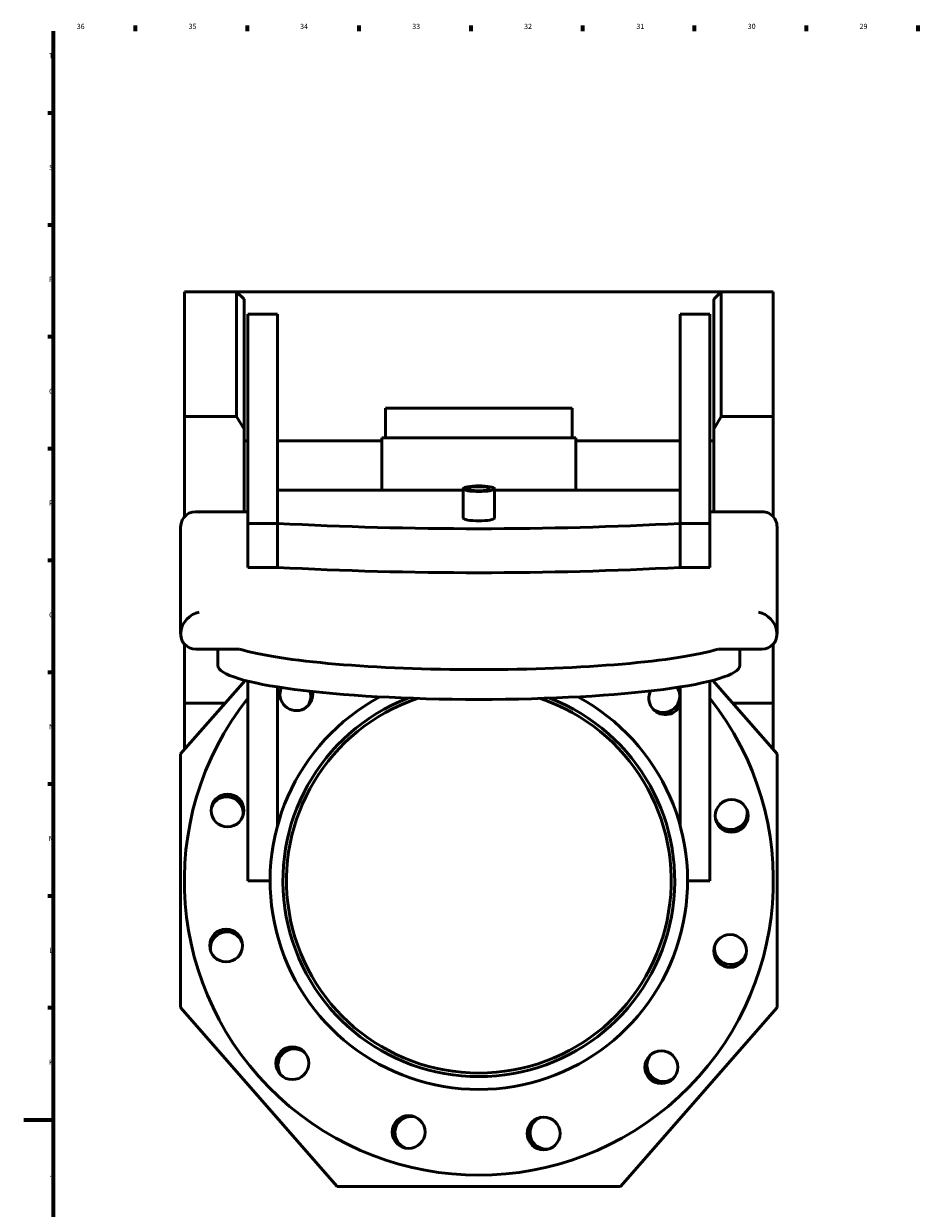
# Model space of a CAD drawing. Extents: x 0 to 2700, y 0 to 1500.
# Drawn here: x 0 to 600, y 691 to 1485 of the extents above; entities that cross this region are included whole.
import ezdxf

# ---------------------------------------------------------------- set-up
doc = ezdxf.new("R2010")
doc.units = 0
doc.layers.add('Rahmen (ISO)', color=7, linetype='Continuous', lineweight=70)
doc.layers.add('Sichtbar (ISO)', color=7, linetype='Continuous', lineweight=50)
doc.styles.add('Textstil7', font='isocpeur.ttf')

# ---------------------------------------------------------------- blocks, each defined once
blk = doc.blocks.new('Ränder Default Border')
at = {"layer": 'Rahmen (ISO)'}
for p, q in [((75, 1480), (75, 1483.9)), ((150, 1480), (150, 1483.9)), ((225, 1480), (225, 1483.9)), ((300, 1480), (300, 1483.9)), ((375, 1480), (375, 1483.9)), ((450, 1480), (450, 1483.9)), ((525, 1480), (525, 1483.9)), ((600, 1480), (600, 1483.9)), ((20, 1425), (16.1, 1425)), ((20, 1350), (16.1, 1350)), ((20, 1275), (16.1, 1275)), ((20, 1200), (16.1, 1200)), ((20, 1125), (16.1, 1125)), ((20, 1050), (16.1, 1050)), ((20, 975), (16.1, 975)), ((20, 900), (16.1, 900)), ((20, 825), (16.1, 825))]:
    blk.add_line(p, q, dxfattribs=at)
at = {"layer": 'Rahmen (ISO)', "flags": 128}
for points in [[(20, 20), (20, 1480)], [(0, 750), (20, 750)]]:
    blk.add_lwpolyline(points, dxfattribs=at)
at = {"layer": 'Rahmen (ISO)', "char_height": 3.5, "attachment_point": 7, "style": 'Textstil7'}
for s, insert in [('36', (35.58, 1480.4)), ('35', (110.58, 1480.4)), ('34', (185.4, 1480.4)), ('33', (260.58, 1480.4)), ('32', (335.58, 1480.4)), ('31', (410.93, 1480.4)), ('30', (485.58, 1480.4)), ('29', (560.58, 1480.4)), ('T', (16.98, 1460.75)), ('S', (16.98, 1385.75)), ('R', (16.98, 1310.75)), ('Q', (16.98, 1235.75)), ('P', (16.98, 1160.75)), ('O', (16.98, 1085.75)), ('N', (16.98, 1010.75)), ('M', (16.8, 935.75)), ('L', (17.15, 860.75)), ('K', (16.98, 785.75)), ('J', (17.33, 710.75))]:
    blk.add_mtext(s, dxfattribs=dict(at, insert=insert))

msp = doc.modelspace()

# ---------------------------------------------------------------- linework, layer by layer
at = {"layer": 'Sichtbar (ISO)'}
for p, q in [((107.76, 1221.73), (107.76, 1305.31)), ((107.76, 1305.31), (142.76, 1305.31)), ((142.76, 1305.31), (147.76, 1300.31)), ((142.76, 1305.31), (142.76, 1221.73)), ((467.76, 1305.31), (142.76, 1305.31)), ((462.76, 1300.31), (467.76, 1305.31)), ((467.76, 1305.31), (502.76, 1305.31)), ((467.76, 1221.73), (467.76, 1305.31)), ((502.76, 1305.31), (502.76, 1221.73)), ((147.76, 1213.07), (147.76, 1300.31)), ((462.76, 1300.31), (462.76, 1213.07)), ((150.26, 1290.31), (170.26, 1290.31)), ((150.26, 1149.94), (150.26, 1290.31)), ((170.26, 1149.94), (170.26, 1290.31)), ((440.26, 1290.31), (460.26, 1290.31)), ((440.26, 1149.94), (440.26, 1290.31)), ((460.26, 1149.94), (460.26, 1290.31)), ((367.76, 1227.31), (242.76, 1227.31)), ((242.76, 1227.31), (242.76, 1207.31)), ((367.76, 1227.31), (367.76, 1207.31)), ((107.76, 1221.73), (107.76, 1154.44)), ((142.76, 1221.73), (107.76, 1221.73)), ((142.76, 1221.73), (147.76, 1213.07)), ((462.76, 1213.07), (467.76, 1221.73)), ((502.76, 1221.73), (467.76, 1221.73)), ((502.76, 1154.44), (502.76, 1221.73)), ((147.76, 1157.77), (147.76, 1213.07)), ((462.76, 1213.07), (462.76, 1157.77)), ((150.26, 1205.31), (147.76, 1205.31)), ((240.26, 1205.31), (170.26, 1205.31)), ((240.26, 1207.31), (370.26, 1207.31)), ((240.26, 1172.32), (240.26, 1207.31)), ((370.26, 1172.32), (370.26, 1207.31)), ((440.26, 1205.31), (370.26, 1205.31)), ((462.76, 1205.31), (460.26, 1205.31)), ((294.76, 1172.32), (170.26, 1172.32)), ((294.76, 1153.52), (294.76, 1173.2)), ((315.76, 1153.52), (315.76, 1173.2)), ((440.26, 1172.32), (315.76, 1172.32)), ((115.53, 1157.77), (150.26, 1157.77)), ((460.26, 1157.77), (495, 1157.77)), ((105.26, 1075.91), (105.26, 1147.51)), ((150.26, 1149.94), (170.26, 1149.94)), ((150.26, 1120.43), (150.26, 1149.94)), ((170.26, 1120.43), (170.26, 1149.94)), ((170.26, 1149.94), (170.26, 1120.43)), ((440.26, 1149.94), (460.26, 1149.94)), ((440.26, 1120.43), (440.26, 1149.94)), ((440.26, 1149.94), (440.26, 1120.43)), ((460.26, 1120.43), (460.26, 1149.94)), ((505.26, 1147.51), (505.26, 1075.91)), ((150.26, 1120.43), (170.26, 1120.43)), ((440.26, 1120.43), (460.26, 1120.43)), ((107.76, 1068.98), (107.76, 1029.48)), ((144.59, 1065.64), (115.53, 1065.64)), ((130.26, 1065.64), (130.26, 1054.81)), ((495, 1065.64), (465.93, 1065.64)), ((480.26, 1054.81), (480.26, 1065.64)), ((502.76, 1029.48), (502.76, 1068.98)), ((105.26, 995.31), (148.43, 1044.65)), ((147.76, 1043.88), (147.76, 1044.83)), ((150.26, 910.31), (150.26, 1044.18)), ((460.26, 910.31), (460.26, 1044.18)), ((462.09, 1044.65), (505.26, 995.31)), ((462.76, 1044.83), (462.76, 1043.88)), ((170.26, 947.39), (170.26, 1040.24)), ((440.26, 947.39), (440.26, 1040.24)), ((107.76, 998.17), (107.76, 1029.48)), ((107.76, 1029.48), (135.16, 1029.48)), ((475.37, 1029.48), (502.76, 1029.48)), ((502.76, 1029.48), (502.76, 998.17)), ((105.26, 825.31), (105.26, 995.31)), ((505.26, 995.31), (505.26, 825.31)), ((150.26, 910.31), (165.26, 910.31)), ((445.26, 910.31), (460.26, 910.31)), ((210.26, 705.31), (105.26, 825.31)), ((505.26, 825.31), (400.26, 705.31)), ((400.26, 705.31), (210.26, 705.31))]:
    msp.add_line(p, q, dxfattribs=at)
for centre in [(136.72, 957.43), (474.78, 953.78), (135.75, 866.85), (473.8, 863.2), (180.19, 787.91), (427.66, 785.24), (258.15, 741.77), (348.73, 740.8)]:
    msp.add_circle(centre, 11, dxfattribs=at)
for centre, radius, start, end in [((305.26, 910.31), 140, 118.26781, 61.73219), ((182.86, 1035.38), 11, 156.09256, 9.30618), ((305.26, 910.31), 131.4, 111.25509, 68.74491), ((181.52, 1034.06), 11, 319.6181, 17.42799), ((430.34, 1032.71), 11, 153.78942, 334.48679), ((429.01, 1034.06), 11, 229.61811, 32.2892), ((430.34, 1032.71), 11, 25.51321, 41.32823), ((305.26, 910.31), 197.5, 141.70312, 38.29688), ((305.26, 910.31), 129, 108.62956, 71.37044), ((136.23, 955.61), 11, 349.61809, 159.76319), ((474.3, 955.61), 11, 199.61812, 9.76322), ((136.23, 865.02), 11, 19.61809, 189.76319), ((474.3, 865.02), 11, 169.61812, 339.76322), ((181.52, 786.57), 11, 49.6181, 219.7632), ((429.01, 786.57), 11, 139.61811, 309.76321), ((259.97, 741.28), 11, 79.6181, 249.7632), ((350.56, 741.28), 11, 109.61811, 279.76321)]:
    msp.add_arc(centre, radius, start, end, dxfattribs=at)
for centre, major_axis, ratio, start_param, end_param in [((305.26, 1173.2), (10.5, 0), 0.179012, 0, 6.283185), ((305.26, 1173.2), (7.5, 0), 0.179012, 0, 6.283185), ((117.76, 1145.27), (-9.6, 9.6), 0.834467, 5.407796, 6.978592), ((305.26, 1153.52), (10.5, 0), 0.179012, 3.141593, 6.283185), ((492.76, 1145.27), (9.6, 9.6), 0.834467, 5.587778, 7.158575), ((305.26, 1229.71), (-465.62, 0), 0.179012, 1.27664, 1.864953), ((305.26, 1200.2), (-465.62, 0), 0.179012, 1.27664, 1.864953), ((117.76, 1078.14), (9.6, 9.6), 0.834467, 0.875389, 3.837), ((492.76, 1078.14), (-9.6, 9.6), 0.834467, 2.446186, 5.407796), ((305.26, 1074.75), (175, 0), 0.13085, 3.550312, 5.874466), ((305.26, 1054.81), (175, 0), 0.13085, 3.141593, 6.283185)]:
    msp.add_ellipse(centre, major_axis=major_axis, ratio=ratio, start_param=start_param, end_param=end_param, dxfattribs=at)

# ---------------------------------------------------------------- block references
msp.add_blockref('Ränder Default Border', (0, 0))

doc.saveas('drawing.dxf')
